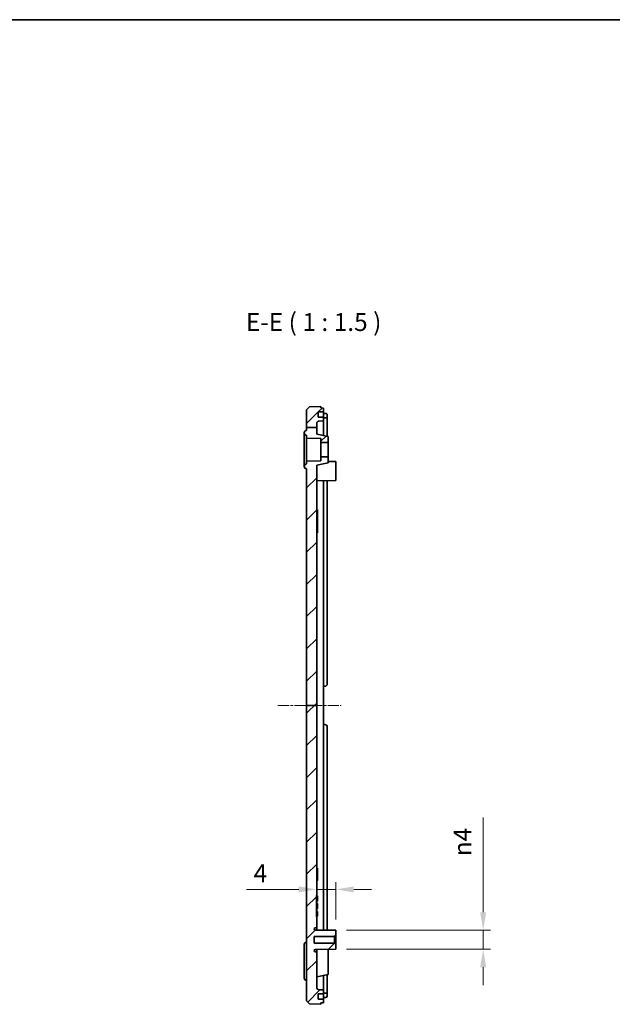
# Model space of a CAD drawing. Units: millimetres. Extents: x 14 to 2596, y 8 to 430.
# Drawn here: x 1903 to 2027, y 224 to 430 of the extents above; entities that cross this region are included whole.
import ezdxf

# ---------------------------------------------------------------- set-up
doc = ezdxf.new("R2010")
doc.units = ezdxf.units.MM
doc.linetypes.add('CHAIN', pattern=[0.3543, 0.2362, -0.0295, 0.0591, -0.0295])
doc.layers.get('Defpoints').update_dxf_attribs({"lineweight": 25})
for name, color, linetype, lineweight in [('Border (ISO)', 7, 'Continuous', 35), ('Centerline (ISO)', 131, 'Continuous', 18), ('Dimension (ISO)', 7, 'Continuous', 18), ('Dimension (ISO) @ 1', 7, 'Continuous', 18), ('Hatch (ISO)', 1, 'Continuous', 18), ('Symbol (ISO)', 7, 'Continuous', 18), ('Visible (ISO)', 7, 'Continuous', 35)]:
    doc.layers.add(name, color=color, linetype=linetype, lineweight=lineweight)
doc.styles.add('Note Text (TK)', font='txt')
doc.dimstyles.new('Default - Method 1b (TK)', dxfattribs={"dimtxt": 2.5, "dimasz": 2.5, "dimexe": 1, "dimexo": 1.5, "dimgap": 1, "dimtad": 1, "dimtoh": 1, "dimrnd": 1e-08, "dimdsep": 46, "dimtxsty": 'Note Text (TK)', "dimcen": 0.09, "dimdle": 5, "dimclrd": 100, "dimclre": 100, "dimclrt": 7, "dimadec": 1, "dimazin": 1, "dimtfac": 1, "dimtmove": 0, "dimatfit": 3, "dimfxl": 1, "dimtolj": 1, "dimlwd": -1, "dimlwe": -1, "dimarcsym": 0})

# ---------------------------------------------------------------- blocks, each defined once
blk = doc.blocks.new('図面枠 tk図枠')
at = {"layer": 'Border (ISO)'}
blk.add_line((14.5, 289), (405.5, 289), dxfattribs=at)
blk = doc.blocks.new('*D143')
at = {"layer": 'Defpoints', "color": 0}
for p in [(1968.87, 239.11), (1999.7, 239.11), (1968.87, 235.11)]:
    blk.add_point(p, dxfattribs=at)
at = {"layer": 'Dimension (ISO)', "color": 100}
for p, q in [((1999.7, 242.86), (1999.7, 262.66)), ((1971.12, 239.11), (2001.2, 239.11)), ((1999.7, 235.11), (1999.7, 239.11)), ((1971.12, 235.11), (2001.2, 235.11)), ((1999.7, 231.36), (1999.7, 227.61))]:
    blk.add_line(p, q, dxfattribs=at)
for points in [[(1999.08, 242.86), (2000.33, 242.86), (1999.7, 239.11)], [(1999.08, 231.36), (2000.33, 231.36), (1999.7, 235.11)]]:
    blk.add_solid(points, dxfattribs=at)
at = {"layer": 'Dimension (ISO)', "color": 7, "insert": (1995.38, 254.56), "char_height": 3.75, "attachment_point": 4, "rotation": 90, "style": 'Note Text (TK)'}
blk.add_mtext('\\A1;\\fAIGDT|b0|i0;\\H3.7500;\\ln\\fＭＳ Ｐゴシック|b0|i0;\\H3.7500;4', dxfattribs=at)
blk = doc.blocks.new('*D144')
at = {"layer": 'Defpoints', "color": 0}
for p in [(1964.87, 247.63), (1964.87, 241.87), (1968.87, 239.11)]:
    blk.add_point(p, dxfattribs=at)
at = {"layer": 'Dimension (ISO)', "color": 100}
for p, q in [((1964.87, 244.12), (1964.87, 249.13)), ((1968.87, 241.36), (1968.87, 249.13)), ((1961.12, 247.63), (1950.17, 247.63)), ((1968.87, 247.63), (1964.87, 247.63)), ((1972.62, 247.63), (1976.37, 247.63))]:
    blk.add_line(p, q, dxfattribs=at)
for points in [[(1961.12, 248.26), (1961.12, 247.01), (1964.87, 247.63)], [(1972.62, 248.26), (1972.62, 247.01), (1968.87, 247.63)]]:
    blk.add_solid(points, dxfattribs=at)
at = {"layer": 'Dimension (ISO)', "color": 7, "insert": (1951.67, 251.01), "char_height": 3.75, "attachment_point": 4, "style": 'Note Text (TK)'}
blk.add_mtext('\\A1;4', dxfattribs=at)

msp = doc.modelspace()

# ---------------------------------------------------------------- hatches: boundary and pattern name
at = {"layer": 'Hatch (ISO)'}
h = msp.add_hatch(dxfattribs=at)
h.set_pattern_fill('ANSI31', color=256, scale=38.1, style=0)
h.set_pattern_definition([(45, (1586.75, -4), (-3.367596, 3.367596), [])])
edge = h.paths.add_edge_path()
edge.add_line((1962.774, 344.2452), (1964.874, 344.2452))
edge.add_line((1964.874, 344.2452), (1964.874, 345.0744))
edge.add_ellipse((1965.374, 345.0744), major_axis=(-0.5, 0), ratio=1, start_angle=272, end_angle=360, ccw=False)
edge.add_line((1965.3566, 345.5741), (1966.274, 345.6062))
edge.add_line((1966.274, 345.6062), (1966.274, 346.4062))
edge.add_line((1966.274, 346.4062), (1965.174, 346.4062))
edge.add_line((1965.174, 346.4062), (1965.174, 347.5062))
edge.add_line((1965.174, 347.5062), (1966.274, 347.5062))
edge.add_line((1966.274, 347.5062), (1966.274, 348.2887))
edge.add_line((1966.274, 348.2887), (1965.774, 348.3062))
edge.add_line((1965.774, 348.3062), (1965.774, 348.6062))
edge.add_line((1965.774, 348.6062), (1963.3737, 348.5223))
edge.add_line((1963.3737, 348.5223), (1962.774, 347.9014))
edge.add_line((1962.774, 347.9014), (1962.774, 344.2452))
edge = h.paths.add_edge_path()
edge.add_line((1962.774, 286.1062), (1964.874, 286.1062))
edge.add_line((1964.874, 286.1062), (1964.874, 336.3562))
edge.add_line((1964.874, 336.3562), (1967.274, 336.8663))
edge.add_line((1967.274, 336.8663), (1967.274, 338.1062))
edge.add_line((1967.274, 338.1062), (1965.774, 338.1062))
edge.add_line((1965.774, 338.1062), (1965.774, 337.2585))
edge.add_line((1965.774, 337.2585), (1962.774, 337.2062))
edge.add_line((1962.774, 337.2062), (1962.774, 336.6062))
edge.add_ellipse((1962.774, 336.1062), major_axis=(0, 0.5), ratio=1, start_angle=0, end_angle=180)
edge.add_line((1962.774, 335.6062), (1962.774, 286.1062))
edge = h.paths.add_edge_path()
edge.add_line((1962.774, 344.2452), (1962.774, 343.6062))
edge.add_ellipse((1962.774, 343.1062), major_axis=(0, 0.5), ratio=1, start_angle=0, end_angle=180)
edge.add_line((1962.774, 342.6062), (1962.774, 342.0062))
edge.add_line((1962.774, 342.0062), (1965.774, 341.9538))
edge.add_line((1965.774, 341.9538), (1965.774, 341.1062))
edge.add_line((1965.774, 341.1062), (1967.274, 341.1062))
edge.add_line((1967.274, 341.1062), (1967.274, 342.346))
edge.add_line((1967.274, 342.346), (1964.874, 342.8562))
edge.add_line((1964.874, 342.8562), (1964.874, 344.2452))
edge.add_line((1964.874, 344.2452), (1962.774, 344.2452))
edge = h.paths.add_edge_path()
edge.add_line((1962.774, 286.1062), (1962.774, 224.3109))
edge.add_line((1962.774, 224.3109), (1963.3737, 223.69))
edge.add_line((1963.3737, 223.69), (1965.774, 223.6062))
edge.add_line((1965.774, 223.6062), (1965.774, 223.9062))
edge.add_line((1965.774, 223.9062), (1966.274, 223.9236))
edge.add_line((1966.274, 223.9236), (1966.274, 224.7062))
edge.add_line((1966.274, 224.7062), (1965.174, 224.7062))
edge.add_line((1965.174, 224.7062), (1965.174, 225.8062))
edge.add_line((1965.174, 225.8062), (1966.274, 225.8062))
edge.add_line((1966.274, 225.8062), (1966.274, 226.6062))
edge.add_line((1966.274, 226.6062), (1965.3566, 226.6382))
edge.add_ellipse((1965.374, 227.1379), major_axis=(-0.0174, -0.4997), ratio=1, start_angle=272, end_angle=360, ccw=False)
edge.add_line((1964.874, 227.1379), (1964.874, 234.6062))
edge.add_line((1964.874, 234.6062), (1964.624, 234.6062))
edge.add_ellipse((1964.624, 234.8562), major_axis=(0, -0.25), ratio=1, start_angle=270, end_angle=360, ccw=False)
edge.add_ellipse((1964.6231, 234.8339), major_axis=(-0.249, 0.0223), ratio=1, start_angle=275.408791, end_angle=360, ccw=False)
edge.add_line((1964.6217, 235.0839), (1968.874, 235.1062))
edge.add_line((1968.874, 235.1062), (1968.874, 236.1062))
edge.add_line((1968.874, 236.1062), (1968.574, 236.4062))
edge.add_line((1968.574, 236.4062), (1964.374, 236.4062))
edge.add_line((1964.374, 236.4062), (1964.374, 237.8062))
edge.add_line((1964.374, 237.8062), (1968.574, 237.8062))
edge.add_line((1968.574, 237.8062), (1968.874, 238.1062))
edge.add_line((1968.874, 238.1062), (1968.874, 239.1062))
edge.add_line((1968.874, 239.1062), (1964.6217, 239.1284))
edge.add_ellipse((1964.6231, 239.3784), major_axis=(-0.0013, -0.25), ratio=1, start_angle=275.408791, end_angle=360, ccw=False)
edge.add_ellipse((1964.624, 239.3562), major_axis=(-0.25, 0), ratio=1, start_angle=270, end_angle=360, ccw=False)
edge.add_line((1964.624, 239.6062), (1964.874, 239.6062))
edge.add_line((1964.874, 239.6062), (1964.874, 241.8701))
edge.add_line((1964.874, 241.8701), (1964.824, 241.8701))
edge.add_line((1964.824, 241.8701), (1964.824, 246.3422))
edge.add_line((1964.824, 246.3422), (1964.874, 246.3422))
edge.add_line((1964.874, 246.3422), (1964.874, 286.1062))
edge.add_line((1964.874, 286.1062), (1962.774, 286.1062))

# ---------------------------------------------------------------- linework, layer by layer
at = {"layer": 'Centerline (ISO)', "linetype": 'CHAIN', "ltscale": 9.815565}
msp.add_line((1956.774, 286.1062), (1970.024, 286.1062), dxfattribs=at)
at = {"layer": 'Visible (ISO)'}
for p, q in [((1963.3737, 348.5223), (1962.774, 347.9014)), ((1965.774, 348.6062), (1963.3737, 348.5223)), ((1965.774, 348.3062), (1965.774, 348.6062)), ((1966.274, 348.2887), (1965.774, 348.3062)), ((1966.274, 347.5062), (1966.274, 348.2887)), ((1962.774, 347.9014), (1962.774, 344.2452)), ((1965.174, 346.4062), (1965.174, 347.5062)), ((1965.174, 347.5062), (1966.274, 347.5062)), ((1966.274, 346.4062), (1965.174, 346.4062)), ((1966.274, 347.5062), (1966.274, 346.4062)), ((1966.274, 345.6062), (1966.274, 346.4062)), ((1967.074, 347.0079), (1967.074, 346.1173)), ((1967.074, 346.1173), (1967.074, 342.3885)), ((1962.774, 344.2452), (1962.774, 343.6062)), ((1962.774, 344.2452), (1964.874, 344.2452)), ((1964.874, 344.2452), (1964.874, 345.0744)), ((1964.874, 342.8562), (1964.874, 344.2452)), ((1965.3566, 345.5741), (1966.274, 345.6062)), ((1966.274, 345.6062), (1966.274, 342.5586)), ((1962.274, 343.1062), (1962.274, 336.1062)), ((1962.774, 342.6062), (1962.774, 342.0062)), ((1962.774, 342.0062), (1965.774, 341.9538)), ((1962.774, 337.2062), (1962.774, 342.0062)), ((1967.274, 342.346), (1964.874, 342.8562)), ((1965.774, 341.9538), (1965.774, 341.1062)), ((1967.274, 341.1062), (1967.274, 342.346)), ((1965.774, 341.1062), (1967.274, 341.1062)), ((1965.774, 338.1062), (1965.774, 341.1062)), ((1967.274, 341.1062), (1967.274, 338.1062)), ((1967.274, 338.1062), (1965.774, 338.1062)), ((1965.774, 338.1062), (1965.774, 337.2585)), ((1967.274, 336.8663), (1967.274, 338.1062)), ((1965.774, 337.2585), (1962.774, 337.2062)), ((1962.774, 337.2062), (1962.774, 336.6062)), ((1964.874, 336.3562), (1967.274, 336.8663)), ((1964.874, 286.1062), (1964.874, 336.3562)), ((1968.874, 337.1062), (1967.274, 337.1145)), ((1968.874, 337.1062), (1968.874, 333.1062)), ((1962.774, 335.6062), (1962.774, 286.1062)), ((1968.874, 333.1062), (1964.874, 333.0852)), ((1966.274, 333.0926), (1966.274, 239.1198)), ((1967.074, 333.0967), (1967.074, 290.6062)), ((1964.874, 327.0182), (1965.074, 327.0182)), ((1965.074, 326.38), (1965.074, 327.0182)), ((1965.074, 326.38), (1965.074, 322.8333)), ((1964.874, 322.1952), (1965.074, 322.1952)), ((1965.074, 322.1952), (1965.074, 322.8333)), ((1966.274, 290.1062), (1966.574, 290.1062)), ((1962.774, 286.1062), (1962.774, 224.3109)), ((1962.774, 286.1062), (1964.874, 286.1062)), ((1964.874, 246.3422), (1964.874, 286.1062)), ((1966.574, 282.1062), (1966.274, 282.1062)), ((1967.074, 281.6062), (1967.074, 239.1156)), ((1964.874, 252.1062), (1965.074, 252.1062)), ((1964.874, 252.0616), (1965.074, 252.0616)), ((1964.874, 251.7456), (1965.074, 251.7456)), ((1964.874, 251.2816), (1965.074, 251.2816)), ((1965.074, 252.0616), (1965.074, 251.7456)), ((1965.074, 251.7456), (1965.074, 251.2816)), ((1965.074, 251.2816), (1965.074, 250.6657)), ((1964.874, 250.6657), (1965.074, 250.6657)), ((1964.874, 250.0498), (1965.074, 250.0498)), ((1964.874, 249.5859), (1965.074, 249.5859)), ((1964.874, 249.5616), (1965.074, 249.5616)), ((1964.874, 249.517), (1965.074, 249.517)), ((1965.074, 250.6657), (1965.074, 250.0498)), ((1965.074, 250.0498), (1965.074, 249.5859)), ((1965.074, 249.5859), (1965.074, 249.5616)), ((1964.824, 241.8701), (1964.824, 246.3422)), ((1964.824, 246.3422), (1964.874, 246.3422)), ((1964.824, 246.3128), (1965.024, 246.3128)), ((1964.824, 245.718), (1965.024, 245.718)), ((1964.824, 245.3128), (1965.024, 245.3128)), ((1964.874, 246.3422), (1964.874, 246.3128)), ((1964.874, 245.3128), (1964.874, 244.6663)), ((1964.874, 245.2187), (1965.024, 245.2187)), ((1964.874, 245.2019), (1965.024, 245.2019)), ((1965.024, 246.3128), (1965.024, 245.718)), ((1965.024, 245.718), (1965.024, 245.3128)), ((1965.024, 245.3128), (1965.024, 245.2187)), ((1964.824, 244.6663), (1965.024, 244.6663)), ((1964.824, 243.6663), (1965.024, 243.6663)), ((1964.824, 243.0198), (1965.024, 243.0198)), ((1964.874, 243.6663), (1964.874, 243.0198)), ((1964.874, 243.6494), (1965.024, 243.6494)), ((1965.024, 244.6663), (1965.024, 243.6663)), ((1965.024, 243.6663), (1965.024, 243.6494)), ((1965.024, 243.0198), (1965.024, 242.0198)), ((1964.824, 242.0198), (1965.024, 242.0198)), ((1964.874, 241.8701), (1964.824, 241.8701)), ((1964.874, 242.0198), (1964.874, 241.8701)), ((1964.874, 242.0029), (1965.024, 242.0029)), ((1964.874, 239.6062), (1964.874, 241.8701)), ((1965.024, 242.0198), (1965.024, 242.0029)), ((1968.874, 239.1062), (1964.6217, 239.1284)), ((1964.624, 239.6062), (1964.874, 239.6062)), ((1964.874, 239.6062), (1964.874, 239.1271)), ((1968.874, 238.1062), (1968.874, 239.1062)), ((1964.374, 236.4062), (1964.374, 237.8062)), ((1964.374, 237.8062), (1968.574, 237.8062)), ((1968.574, 237.8062), (1968.874, 238.1062)), ((1968.574, 237.8062), (1968.574, 236.4062)), ((1968.874, 236.1062), (1968.874, 238.1062)), ((1962.274, 236.1062), (1962.274, 229.1062)), ((1968.574, 236.4062), (1964.374, 236.4062)), ((1964.6217, 235.0839), (1968.874, 235.1062)), ((1964.874, 235.0852), (1964.874, 234.6062)), ((1967.274, 235.0978), (1967.274, 229.8663)), ((1968.874, 236.1062), (1968.574, 236.4062)), ((1968.874, 235.1062), (1968.874, 236.1062)), ((1964.874, 234.6062), (1964.624, 234.6062)), ((1964.874, 227.1379), (1964.874, 234.6062)), ((1967.274, 229.8663), (1964.874, 229.3562)), ((1966.274, 229.6537), (1966.274, 226.6062)), ((1967.074, 229.8238), (1967.074, 226.0951)), ((1966.274, 226.6062), (1965.3566, 226.6382)), ((1966.274, 225.8062), (1966.274, 226.6062)), ((1965.174, 224.7062), (1965.174, 225.8062)), ((1965.174, 225.8062), (1966.274, 225.8062)), ((1966.274, 224.7062), (1965.174, 224.7062)), ((1966.274, 225.8062), (1966.274, 224.7062)), ((1966.274, 223.9236), (1966.274, 224.7062)), ((1967.074, 226.0951), (1967.074, 225.2044)), ((1962.774, 224.3109), (1963.3737, 223.69)), ((1963.3737, 223.69), (1965.774, 223.6062)), ((1965.774, 223.9062), (1966.274, 223.9236)), ((1965.774, 223.6062), (1965.774, 223.9062))]:
    msp.add_line(p, q, dxfattribs=at)
for centre, radius, start, end in [((1965.374, 345.0744), 0.5, 92, 180), ((1962.774, 343.1062), 0.5, 90, 270), ((1962.774, 336.1062), 0.5, 90, 270), ((1966.574, 290.6062), 0.5, 270, 0), ((1966.574, 281.6062), 0.5, 0, 90), ((1964.624, 239.3562), 0.25, 90, 180), ((1964.6231, 239.3784), 0.25, 185.108791, 269.7), ((1962.774, 236.1062), 0.5, 90, 180), ((1964.6231, 234.8339), 0.25, 90.3, 174.891209), ((1964.624, 234.8562), 0.25, 180, 270), ((1962.774, 229.1062), 0.5, 180, 270), ((1965.374, 227.1379), 0.5, 180, 268)]:
    msp.add_arc(centre, radius, start, end, dxfattribs=at)
for points in [[(1966.274, 347.1853), (1966.4329, 347.1781), (1966.5915, 347.171)], [(1965.074, 252.1062), (1965.074, 252.0883), (1965.074, 252.0616)], [(1965.074, 249.5616), (1965.074, 249.5349), (1965.074, 249.517)], [(1965.024, 245.2187), (1965.024, 245.2086), (1965.024, 245.2019)], [(1966.274, 225.027), (1966.4329, 225.0342), (1966.5915, 225.0414)]]:
    msp.add_open_spline(points, degree=2, dxfattribs=at)
for points, weights in [([(1966.274, 346.252), (1966.4327, 346.2561), (1966.5915, 346.2603)], [1.00000000015, 1.00000000041, 1.00000000047]), ([(1966.274, 225.9604), (1966.4327, 225.9562), (1966.5915, 225.952)], [1.00000000021, 1.0000000006, 1.00000000068])]:
    msp.add_rational_spline(points, weights, degree=2, dxfattribs=at)
for points, knots in [([(1966.5915, 347.171), (1966.6476, 347.1684), (1966.7061, 347.1632), (1966.8214, 347.1467), (1966.8772, 347.1346), (1966.9675, 347.1071), (1967.0072, 347.0895), (1967.0602, 347.0508), (1967.0734, 347.0297), (1967.074, 347.0091), (1967.074, 347.0085), (1967.074, 347.0079)], [0.0021747719, 0.0021747719, 0.0021747719, 0.0021747719, 0.0188110352, 0.0188110352, 0.0376220704, 0.0376220704, 0.0573555572, 0.0573555572, 0.0770890441, 0.0770890441, 0.0776460838, 0.0776460838, 0.0776460838, 0.0776460838]), ([(1967.074, 346.1173), (1967.074, 346.1385), (1967.0626, 346.16), (1967.0142, 346.1985), (1966.9763, 346.2153), (1966.8879, 346.2399), (1966.8323, 346.2496), (1966.7135, 346.2603), (1966.651, 346.2619), (1966.5915, 346.2603)], [0.07907096, 0.07907096, 0.07907096, 0.07907096, 0.0980723627, 0.0980723627, 0.1176913303, 0.1176913303, 0.1366836651, 0.1366836651, 0.1544217291, 0.1544217291, 0.1544217291, 0.1544217291]), ([(1966.5915, 225.952), (1966.651, 225.9505), (1966.7135, 225.9521), (1966.8323, 225.9627), (1966.8879, 225.9724), (1966.9763, 225.997), (1967.0142, 226.0138), (1967.0626, 226.0523), (1967.074, 226.0739), (1967.074, 226.0951)], [-0.1544217291, -0.1544217291, -0.1544217291, -0.1544217291, -0.1366836651, -0.1366836651, -0.1176913303, -0.1176913303, -0.0980723627, -0.0980723627, -0.07907096, -0.07907096, -0.07907096, -0.07907096]), ([(1967.074, 225.2044), (1967.074, 225.2039), (1967.074, 225.2033), (1967.0734, 225.1827), (1967.0602, 225.1615), (1967.0072, 225.1229), (1966.9675, 225.1053), (1966.8772, 225.0777), (1966.8214, 225.0657), (1966.7061, 225.0492), (1966.6476, 225.0439), (1966.5915, 225.0414)], [-0.0776460838, -0.0776460838, -0.0776460838, -0.0776460838, -0.0770890441, -0.0770890441, -0.0573555572, -0.0573555572, -0.0376220704, -0.0376220704, -0.0188110352, -0.0188110352, -0.0021747719, -0.0021747719, -0.0021747719, -0.0021747719])]:
    msp.add_open_spline(points, degree=3, knots=knots, dxfattribs=at)

# ---------------------------------------------------------------- block references
at = {"xscale": 1.5, "yscale": 1.5, "zscale": 1.5}
msp.add_blockref('図面枠 tk図枠', (1586.75, -4), dxfattribs=at)

# ---------------------------------------------------------------- texts
at = {"layer": 'Symbol (ISO)', "color": 7, "insert": (1950.061, 363.2312), "char_height": 3.75, "attachment_point": 7, "style": 'Note Text (TK)'}
msp.add_mtext('E-E ( 1 : 1.5 )', dxfattribs=at)

# ---------------------------------------------------------------- dimensions: what is measured, and where the dimension line sits
at = {"layer": 'Dimension (ISO) @ 1', "color": 100}
dim = msp.add_linear_dim(base=(1999.7019, 239.1062), p1=(1968.874, 235.1062), p2=(1968.874, 239.1062), angle=90, text='\\fAIGDT|b0|i0;\\H3.7500;\\ln\\fＭＳ Ｐゴシック|b0|i0;\\H3.7500;<>', dimstyle='Default - Method 1b (TK)', override={"dimscale": 1, "dimtxt": 3.75, "dimasz": 3.75, "dimexe": 1.5, "dimexo": 2.25, "dimgap": 1.5, "dimtoh": 0, "dimdec": 2, "dimcen": 0.135, "dimtp": 0, "dimtm": 0, "dimtdec": 2, "dimtix": 0, "dimtofl": 1, "dimtmove": 0, "dimatfit": 1}, dxfattribs=at)
dim.commit()
dim.dimension.update_dxf_attribs({"geometry": '*D143', "text_midpoint": (1999.7019, 257.8592), "dimtype": 160})
dim = msp.add_linear_dim(base=(1964.874, 247.6315), p1=(1968.874, 239.1062), p2=(1964.874, 241.8701), dimstyle='Default - Method 1b (TK)', override={"dimscale": 1, "dimtxt": 3.75, "dimasz": 3.75, "dimexe": 1.5, "dimexo": 2.25, "dimgap": 1.5, "dimtoh": 0, "dimdec": 2, "dimcen": 0.135, "dimtp": 0, "dimtm": 0, "dimtdec": 2, "dimtix": 0, "dimtofl": 1, "dimtmove": 0, "dimatfit": 1}, dxfattribs=at)
dim.commit()
dim.dimension.update_dxf_attribs({"geometry": '*D144', "text_midpoint": (1952.8543, 247.6315), "dimtype": 160})

doc.saveas('drawing.dxf')
